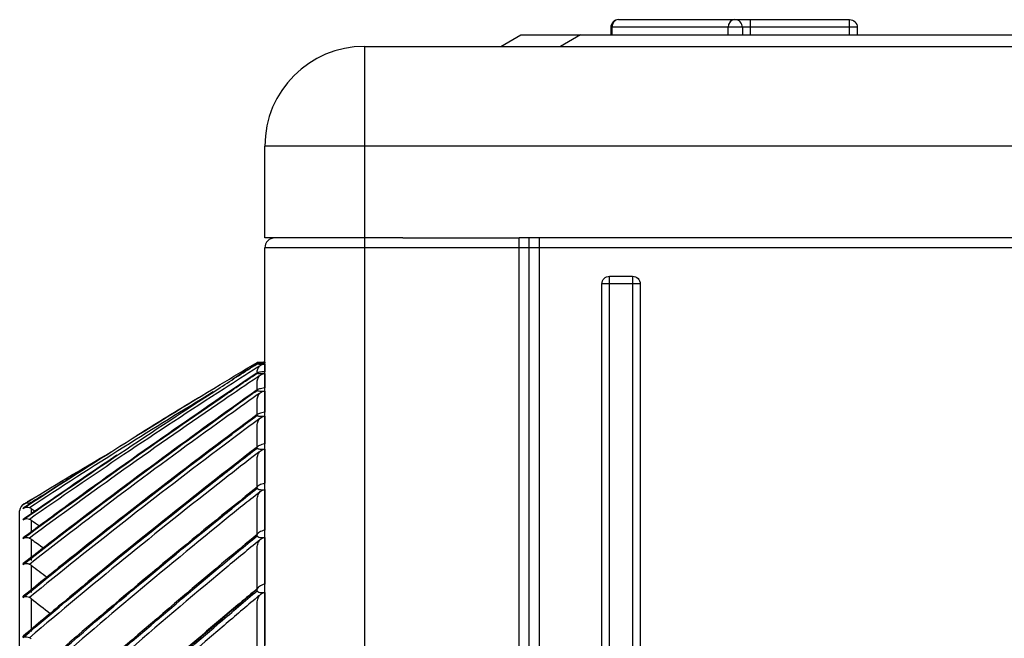
# Model space of a CAD drawing. Units: inches. Extents: x 687 to 10807, y 785 to 4970.
# Drawn here: x 2776 to 2905, y 2840 to 2920 of the extents above; entities that cross this region are included whole.
import ezdxf

# ---------------------------------------------------------------- set-up
doc = ezdxf.new("R2010")
doc.units = ezdxf.units.IN
doc.header["$MEASUREMENT"] = 0
doc.layers.add('LG-Product', color=3, linetype='Continuous')

msp = doc.modelspace()

# ---------------------------------------------------------------- linework, layer by layer
at = {"layer": 'LG-Product', "color": 3, "linetype": 'Continuous'}
for p, q in [((2854.23, 2920.35), (2884.4, 2920.35)), ((2871.4, 2920.35), (2871.4, 2918.35)), ((2884.4, 2918.35), (2884.4, 2920.35)), ((2853.23, 2919.35), (2853.23, 2918.35)), ((2885.4, 2919.35), (2853.23, 2919.35)), ((2853.36, 2919.35), (2853.36, 2918.35)), ((2868.53, 2918.35), (2868.53, 2919.35)), ((2870.4, 2919.35), (2870.4, 2918.35)), ((2885.4, 2919.35), (2885.4, 2918.35)), ((2838.87, 2916.85), (2841.47, 2918.35)), ((2841.47, 2918.35), (2956.28, 2918.35)), ((2849.27, 2918.35), (2846.67, 2916.85)), ((2821.07, 2916.85), (3126.37, 2916.85)), ((2821.07, 2916.85), (2821.07, 2291.65)), ((2808.07, 2891.85), (2808.07, 2903.85)), ((3139.37, 2903.85), (2808.07, 2903.85)), ((2826.07, 2891.85), (2808.07, 2891.85)), ((2826.08, 2891.85), (2841.27, 2891.85)), ((2841.27, 2291.65), (2841.27, 2891.85)), ((3139.37, 2891.85), (2841.28, 2891.85)), ((2842.57, 2292.95), (2842.57, 2891.85)), ((2843.87, 2891.85), (2843.87, 2292.95)), ((2808.07, 2292.95), (2808.07, 2890.55)), ((3139.37, 2890.55), (2808.07, 2890.55)), ((2853.07, 2886.85), (2856.07, 2886.85)), ((2853.07, 2326.65), (2853.07, 2886.85)), ((2856.07, 2886.85), (2856.07, 2326.65)), ((2852.07, 2327.65), (2852.07, 2885.85)), ((2857.07, 2885.85), (2852.07, 2885.85)), ((2857.07, 2885.85), (2857.07, 2327.65)), ((2807.07, 2875.41), (2807.07, 2875.43)), ((2808.07, 2875.65), (2808.05, 2875.65)), ((2808.05, 2875.65), (2808.05, 2875.49)), ((2808.05, 2875.39), (2808.05, 2874.38)), ((2807.07, 2874.19), (2807.07, 2874.24)), ((2808.05, 2874.14), (2808.05, 2872.26)), ((2807.07, 2872.1), (2807.07, 2873.04)), ((2807.07, 2871.95), (2807.07, 2872.02)), ((2808.05, 2871.86), (2808.05, 2869.11)), ((2807.07, 2868.85), (2807.07, 2870.71)), ((2807.07, 2868.69), (2807.07, 2868.78)), ((2808.05, 2868.57), (2808.05, 2864.96)), ((2807.07, 2864.6), (2807.07, 2867.36)), ((2807.07, 2864.42), (2807.07, 2864.55)), ((2808.05, 2864.27), (2808.05, 2859.82)), ((2807.07, 2859.36), (2807.07, 2863.02)), ((2807.07, 2859.17), (2807.07, 2859.32)), ((2808.05, 2858.99), (2808.05, 2853.71)), ((2776.55, 2857.06), (2776.55, 2857.07)), ((2807.07, 2853.16), (2807.07, 2857.69)), ((2776.07, 2352.1), (2776.07, 2856.21)), ((2776.55, 2856.53), (2776.55, 2856.57)), ((2777.57, 2856.51), (2777.57, 2855.9)), ((2776.55, 2855.05), (2776.55, 2855.11)), ((2777.57, 2854.99), (2777.57, 2853.5)), ((2807.07, 2852.95), (2807.07, 2853.13)), ((2776.55, 2852.61), (2776.55, 2852.7)), ((2777.57, 2852.52), (2777.57, 2849.75)), ((2808.05, 2852.74), (2808.05, 2846.66)), ((2807.07, 2846.08), (2807.07, 2851.4)), ((2776.55, 2849.22), (2776.55, 2849.34)), ((2777.57, 2849.11), (2777.57, 2845.57)), ((2807.07, 2845.79), (2807.07, 2845.99)), ((2808.05, 2845.55), (2808.05, 2838.68)), ((2776.55, 2844.91), (2776.55, 2845.06)), ((2777.57, 2844.76), (2777.57, 2840.47)), ((2807.07, 2838.05), (2807.07, 2844.17)), ((2776.55, 2839.69), (2776.55, 2839.87))]:
    msp.add_line(p, q, dxfattribs=at)
for centre, radius, start, end in [((2854.23, 2919.35), 1, 90, 180), ((2869.4, 2919.35), 1, 0, 90), ((2821.07, 2903.85), 13, 90, 180), ((2809.37, 2890.55), 1.3, 90, 180), ((2808.05, 2874.67), 0.98, 90, 124.6289), ((2777.07, 2856.21), 1, 110.9632, 180)]:
    msp.add_arc(centre, radius, start, end, dxfattribs=at)
at = {"layer": 'LG-Product', "color": 3, "linetype": 'Continuous', "extrusion": (0, 0, -1)}
for centre, start, end in [((-2884.4, 2919.35), 90, 180), ((-2853.07, 2885.85), 0, 90), ((-2856.07, 2885.85), 90, 180)]:
    msp.add_arc(centre, 1, start, end, dxfattribs=at)
at = {"layer": 'LG-Product', "color": 3, "linetype": 'Continuous'}
for centre in [(2854.23, 2919.35), (2869.4, 2919.35)]:
    msp.add_ellipse(centre, major_axis=(0, -1), ratio=0.866025, start_param=3.141593, end_param=4.712389, dxfattribs=at)
for points, knots in [([(2776.55, 2856.53), (2780.7, 2859.27), (2784.91, 2861.97), (2793.47, 2867.36), (2797.84, 2870.04), (2803.84, 2873.67), (2805.46, 2874.64), (2807.07, 2875.6)], [0, 0, 0, 0, 0.418572, 0.418572, 0.844448, 0.844448, 1, 1, 1, 1]), ([(2776.55, 2855.05), (2780.7, 2857.97), (2784.91, 2860.85), (2793.47, 2866.6), (2797.84, 2869.47), (2803.84, 2873.35), (2805.46, 2874.38), (2807.07, 2875.41)], [0, 0, 0, 0, 0.418572, 0.418572, 0.844448, 0.844448, 1, 1, 1, 1]), ([(2807.48, 2875.19), (2807.34, 2875.1), (2807.21, 2875.02), (2805.63, 2874.01), (2804.19, 2873.09), (2798.36, 2869.33), (2793.99, 2866.46), (2785.52, 2860.77), (2781.41, 2857.95), (2777.35, 2855.1)], [0, 0, 0, 0, 0.013053, 0.013053, 0.153792, 0.153792, 0.585365, 0.585365, 1, 1, 1, 1]), ([(2807.07, 2875.6), (2807.07, 2875.6), (2807.08, 2875.61), (2807.12, 2875.61), (2807.14, 2875.61), (2807.21, 2875.61), (2807.25, 2875.61), (2807.35, 2875.61), (2807.42, 2875.61), (2807.61, 2875.61), (2807.73, 2875.61), (2807.85, 2875.61), (2807.85, 2875.61), (2807.85, 2875.61)], [0, 0, 0, 0, 0.158083, 0.158083, 0.318017, 0.318017, 0.462514, 0.462514, 0.662558, 0.662558, 0.995438, 0.995438, 1, 1, 1, 1]), ([(2808.05, 2875.49), (2807.79, 2875.48), (2807.55, 2875.47), (2807.28, 2875.45), (2807.2, 2875.45), (2807.1, 2875.44), (2807.07, 2875.43), (2807.07, 2875.43)], [0, 0, 0, 0, 0.557753, 0.557753, 0.806968, 0.806968, 1, 1, 1, 1]), ([(2807.07, 2875.41), (2807.07, 2875.41), (2807.08, 2875.41), (2807.12, 2875.4), (2807.15, 2875.4), (2807.22, 2875.4), (2807.26, 2875.39), (2807.36, 2875.39), (2807.44, 2875.39), (2807.63, 2875.39), (2807.75, 2875.39), (2807.94, 2875.39), (2808, 2875.39), (2808.05, 2875.39)], [0, 0, 0, 0, 0.137298, 0.137298, 0.276331, 0.276331, 0.397609, 0.397609, 0.56995, 0.56995, 0.860165, 0.860165, 1, 1, 1, 1]), ([(2807.07, 2874.36), (2807.07, 2874.53), (2807.11, 2874.69), (2807.26, 2874.97), (2807.35, 2875.09), (2807.48, 2875.19)], [0, 0, 0, 0, 0.557641, 0.557641, 1, 1, 1, 1]), ([(2807.48, 2875.19), (2807.55, 2875.24), (2807.63, 2875.29), (2807.81, 2875.36), (2807.91, 2875.38), (2808.03, 2875.39), (2808.04, 2875.39), (2808.05, 2875.39)], [0, 0, 0, 0, 0.467373, 0.467373, 0.937788, 0.937788, 1, 1, 1, 1]), ([(2807.07, 2874.24), (2802.94, 2871.45), (2798.84, 2868.64), (2790.41, 2862.76), (2786.09, 2859.69), (2780.06, 2855.29), (2778.3, 2854), (2776.55, 2852.7)], [0, 0, 0, 0, 0.397555, 0.397555, 0.823955, 0.823955, 1, 1, 1, 1]), ([(2776.55, 2852.61), (2780.7, 2855.7), (2784.91, 2858.76), (2793.47, 2864.86), (2797.84, 2867.9), (2803.84, 2872), (2805.46, 2873.1), (2807.07, 2874.19)], [0, 0, 0, 0, 0.418572, 0.418572, 0.844448, 0.844448, 1, 1, 1, 1]), ([(2807.48, 2873.92), (2807.34, 2873.83), (2807.21, 2873.74), (2805.63, 2872.68), (2804.19, 2871.7), (2798.36, 2867.71), (2793.99, 2864.67), (2785.52, 2858.65), (2781.41, 2855.66), (2777.35, 2852.64)], [0, 0, 0, 0, 0.013053, 0.013053, 0.153792, 0.153792, 0.585365, 0.585365, 1, 1, 1, 1]), ([(2808.05, 2874.38), (2807.79, 2874.36), (2807.55, 2874.34), (2807.28, 2874.3), (2807.2, 2874.29), (2807.1, 2874.26), (2807.07, 2874.25), (2807.07, 2874.24)], [0, 0, 0, 0, 0.557753, 0.557753, 0.806968, 0.806968, 1, 1, 1, 1]), ([(2807.07, 2874.19), (2807.07, 2874.18), (2807.08, 2874.18), (2807.12, 2874.17), (2807.15, 2874.16), (2807.22, 2874.15), (2807.26, 2874.15), (2807.36, 2874.14), (2807.44, 2874.14), (2807.63, 2874.13), (2807.75, 2874.13), (2807.94, 2874.13), (2808, 2874.13), (2808.05, 2874.14)], [0, 0, 0, 0, 0.137298, 0.137298, 0.276331, 0.276331, 0.397609, 0.397609, 0.56995, 0.56995, 0.860165, 0.860165, 1, 1, 1, 1]), ([(2807.07, 2873.04), (2807.07, 2873.22), (2807.11, 2873.4), (2807.26, 2873.69), (2807.35, 2873.82), (2807.48, 2873.92)], [0, 0, 0, 0, 0.557641, 0.557641, 1, 1, 1, 1]), ([(2807.48, 2873.92), (2807.55, 2873.98), (2807.63, 2874.03), (2807.81, 2874.1), (2807.91, 2874.13), (2808.03, 2874.13), (2808.04, 2874.14), (2808.05, 2874.14)], [0, 0, 0, 0, 0.467373, 0.467373, 0.937788, 0.937788, 1, 1, 1, 1]), ([(2808.05, 2872.26), (2807.79, 2872.22), (2807.55, 2872.18), (2807.28, 2872.12), (2807.2, 2872.1), (2807.1, 2872.06), (2807.07, 2872.04), (2807.07, 2872.02)], [0, 0, 0, 0, 0.557753, 0.557753, 0.806968, 0.806968, 1, 1, 1, 1]), ([(2807.07, 2872.02), (2802.94, 2869.09), (2798.84, 2866.13), (2790.41, 2859.94), (2786.09, 2856.7), (2780.06, 2852.07), (2778.3, 2850.71), (2776.55, 2849.34)], [0, 0, 0, 0, 0.397555, 0.397555, 0.823955, 0.823955, 1, 1, 1, 1]), ([(2776.55, 2849.22), (2780.7, 2852.48), (2784.91, 2855.7), (2793.47, 2862.12), (2797.84, 2865.32), (2803.84, 2869.64), (2805.46, 2870.8), (2807.07, 2871.95)], [0, 0, 0, 0, 0.418572, 0.418572, 0.844448, 0.844448, 1, 1, 1, 1]), ([(2801.34, 2871.74), (2797.42, 2869.36), (2793.53, 2866.96), (2785.52, 2861.92), (2781.41, 2859.29), (2777.35, 2856.61)], [0, 0, 0, 0, 0.481524, 0.481524, 1, 1, 1, 1]), ([(2807.48, 2871.63), (2807.34, 2871.54), (2807.21, 2871.44), (2805.63, 2870.32), (2804.19, 2869.29), (2798.36, 2865.1), (2793.99, 2861.9), (2785.52, 2855.55), (2781.41, 2852.41), (2777.35, 2849.23)], [0, 0, 0, 0, 0.013053, 0.013053, 0.153792, 0.153792, 0.585365, 0.585365, 1, 1, 1, 1]), ([(2807.07, 2871.95), (2807.07, 2871.94), (2807.08, 2871.93), (2807.12, 2871.91), (2807.15, 2871.9), (2807.22, 2871.88), (2807.26, 2871.88), (2807.36, 2871.87), (2807.44, 2871.86), (2807.63, 2871.86), (2807.75, 2871.85), (2807.94, 2871.86), (2808, 2871.86), (2808.05, 2871.86)], [0, 0, 0, 0, 0.137298, 0.137298, 0.276331, 0.276331, 0.397609, 0.397609, 0.56995, 0.56995, 0.860165, 0.860165, 1, 1, 1, 1]), ([(2807.07, 2870.71), (2807.07, 2870.89), (2807.11, 2871.08), (2807.26, 2871.39), (2807.35, 2871.53), (2807.48, 2871.63)], [0, 0, 0, 0, 0.557641, 0.557641, 1, 1, 1, 1]), ([(2807.48, 2871.63), (2807.55, 2871.69), (2807.63, 2871.75), (2807.81, 2871.82), (2807.91, 2871.85), (2808.03, 2871.86), (2808.04, 2871.86), (2808.05, 2871.86)], [0, 0, 0, 0, 0.467373, 0.467373, 0.937788, 0.937788, 1, 1, 1, 1]), ([(2798.76, 2870.59), (2797.43, 2869.78), (2796.1, 2868.97), (2793.65, 2867.46), (2792.53, 2866.76), (2791.42, 2866.07)], [0, 0, 0, 0, 0.542122, 0.542122, 1, 1, 1, 1]), ([(2807.07, 2868.78), (2802.94, 2865.72), (2798.84, 2862.63), (2790.41, 2856.15), (2786.09, 2852.76), (2780.06, 2847.92), (2778.3, 2846.49), (2776.55, 2845.06)], [0, 0, 0, 0, 0.397555, 0.397555, 0.823955, 0.823955, 1, 1, 1, 1]), ([(2776.55, 2844.91), (2780.7, 2848.32), (2784.91, 2851.69), (2793.47, 2858.4), (2797.84, 2861.75), (2803.84, 2866.28), (2805.46, 2867.48), (2807.07, 2868.69)], [0, 0, 0, 0, 0.418572, 0.418572, 0.844448, 0.844448, 1, 1, 1, 1]), ([(2808.05, 2869.11), (2807.79, 2869.06), (2807.55, 2869.01), (2807.28, 2868.92), (2807.2, 2868.89), (2807.1, 2868.84), (2807.07, 2868.81), (2807.07, 2868.78)], [0, 0, 0, 0, 0.557753, 0.557753, 0.806968, 0.806968, 1, 1, 1, 1]), ([(2807.07, 2868.69), (2807.07, 2868.67), (2807.08, 2868.66), (2807.12, 2868.63), (2807.15, 2868.62), (2807.22, 2868.6), (2807.26, 2868.59), (2807.36, 2868.58), (2807.44, 2868.57), (2807.63, 2868.56), (2807.75, 2868.56), (2807.94, 2868.56), (2808, 2868.56), (2808.05, 2868.57)], [0, 0, 0, 0, 0.137298, 0.137298, 0.276331, 0.276331, 0.397609, 0.397609, 0.56995, 0.56995, 0.860165, 0.860165, 1, 1, 1, 1]), ([(2807.48, 2868.33), (2807.55, 2868.39), (2807.63, 2868.45), (2807.81, 2868.53), (2807.91, 2868.56), (2808.03, 2868.56), (2808.04, 2868.57), (2808.05, 2868.57)], [0, 0, 0, 0, 0.467373, 0.467373, 0.937788, 0.937788, 1, 1, 1, 1]), ([(2807.48, 2868.33), (2807.34, 2868.23), (2807.21, 2868.13), (2805.63, 2866.96), (2804.19, 2865.88), (2798.36, 2861.49), (2793.99, 2858.14), (2785.52, 2851.51), (2781.41, 2848.22), (2777.35, 2844.89)], [0, 0, 0, 0, 0.013053, 0.013053, 0.153792, 0.153792, 0.585365, 0.585365, 1, 1, 1, 1]), ([(2807.07, 2867.36), (2807.07, 2867.55), (2807.11, 2867.75), (2807.26, 2868.08), (2807.35, 2868.22), (2807.48, 2868.33)], [0, 0, 0, 0, 0.557641, 0.557641, 1, 1, 1, 1]), ([(2807.07, 2864.55), (2802.94, 2861.36), (2798.84, 2858.14), (2790.41, 2851.4), (2786.09, 2847.88), (2780.06, 2842.83), (2778.3, 2841.35), (2776.55, 2839.87)], [0, 0, 0, 0, 0.397555, 0.397555, 0.823955, 0.823955, 1, 1, 1, 1]), ([(2808.05, 2864.96), (2807.79, 2864.9), (2807.55, 2864.83), (2807.28, 2864.72), (2807.2, 2864.68), (2807.1, 2864.61), (2807.07, 2864.58), (2807.07, 2864.55)], [0, 0, 0, 0, 0.557753, 0.557753, 0.806968, 0.806968, 1, 1, 1, 1]), ([(2776.55, 2839.69), (2780.7, 2843.23), (2784.91, 2846.74), (2793.47, 2853.72), (2797.84, 2857.21), (2803.84, 2861.92), (2805.46, 2863.17), (2807.07, 2864.42)], [0, 0, 0, 0, 0.418572, 0.418572, 0.844448, 0.844448, 1, 1, 1, 1]), ([(2788.75, 2863.47), (2786.43, 2861.91), (2784.12, 2860.34), (2780.06, 2857.55), (2778.3, 2856.33), (2776.55, 2855.11)], [0, 0, 0, 0, 0.565689, 0.565689, 1, 1, 1, 1]), ([(2807.48, 2864.02), (2807.34, 2863.92), (2807.21, 2863.82), (2805.63, 2862.6), (2804.19, 2861.48), (2798.36, 2856.91), (2793.99, 2853.43), (2785.52, 2846.52), (2781.41, 2843.1), (2777.35, 2839.64)], [0, 0, 0, 0, 0.013053, 0.013053, 0.153792, 0.153792, 0.585365, 0.585365, 1, 1, 1, 1]), ([(2807.07, 2864.42), (2807.07, 2864.4), (2807.08, 2864.39), (2807.12, 2864.36), (2807.15, 2864.34), (2807.22, 2864.32), (2807.26, 2864.31), (2807.36, 2864.29), (2807.44, 2864.28), (2807.63, 2864.26), (2807.75, 2864.26), (2807.94, 2864.27), (2808, 2864.27), (2808.05, 2864.27)], [0, 0, 0, 0, 0.137298, 0.137298, 0.276331, 0.276331, 0.397609, 0.397609, 0.56995, 0.56995, 0.860165, 0.860165, 1, 1, 1, 1]), ([(2807.07, 2863.02), (2807.07, 2863.22), (2807.11, 2863.42), (2807.26, 2863.76), (2807.35, 2863.91), (2807.48, 2864.02)], [0, 0, 0, 0, 0.557641, 0.557641, 1, 1, 1, 1]), ([(2807.48, 2864.02), (2807.55, 2864.09), (2807.63, 2864.15), (2807.81, 2864.23), (2807.91, 2864.26), (2808.03, 2864.27), (2808.04, 2864.27), (2808.05, 2864.27)], [0, 0, 0, 0, 0.467373, 0.467373, 0.937788, 0.937788, 1, 1, 1, 1]), ([(2786.84, 2863.19), (2785.16, 2862.13), (2783.49, 2861.06), (2780.06, 2858.85), (2778.3, 2857.71), (2776.55, 2856.57)], [0, 0, 0, 0, 0.485717, 0.485717, 1, 1, 1, 1]), ([(2808.05, 2859.82), (2807.79, 2859.75), (2807.55, 2859.67), (2807.28, 2859.53), (2807.2, 2859.49), (2807.1, 2859.4), (2807.07, 2859.36), (2807.07, 2859.32)], [0, 0, 0, 0, 0.557753, 0.557753, 0.806968, 0.806968, 1, 1, 1, 1]), ([(2807.07, 2859.32), (2802.94, 2856.02), (2798.84, 2852.69), (2790.41, 2845.71), (2786.09, 2842.07), (2780.06, 2836.85), (2778.3, 2835.32), (2776.55, 2833.77)], [0, 0, 0, 0, 0.397555, 0.397555, 0.823955, 0.823955, 1, 1, 1, 1]), ([(2776.55, 2833.57), (2780.7, 2837.24), (2784.91, 2840.86), (2793.47, 2848.1), (2797.84, 2851.7), (2803.84, 2856.58), (2805.46, 2857.88), (2807.07, 2859.17)], [0, 0, 0, 0, 0.418572, 0.418572, 0.844448, 0.844448, 1, 1, 1, 1]), ([(2807.48, 2858.73), (2807.34, 2858.62), (2807.21, 2858.52), (2805.63, 2857.26), (2804.19, 2856.1), (2798.36, 2851.37), (2793.99, 2847.77), (2785.52, 2840.62), (2781.41, 2837.08), (2777.35, 2833.5)], [0, 0, 0, 0, 0.013053, 0.013053, 0.153792, 0.153792, 0.585365, 0.585365, 1, 1, 1, 1]), ([(2807.07, 2859.17), (2807.07, 2859.15), (2807.08, 2859.13), (2807.12, 2859.09), (2807.15, 2859.07), (2807.22, 2859.04), (2807.26, 2859.03), (2807.36, 2859.01), (2807.44, 2859), (2807.63, 2858.98), (2807.75, 2858.98), (2807.94, 2858.98), (2808, 2858.98), (2808.05, 2858.99)], [0, 0, 0, 0, 0.137298, 0.137298, 0.276331, 0.276331, 0.397609, 0.397609, 0.56995, 0.56995, 0.860165, 0.860165, 1, 1, 1, 1]), ([(2807.07, 2857.69), (2807.07, 2857.9), (2807.11, 2858.11), (2807.26, 2858.46), (2807.35, 2858.61), (2807.48, 2858.73)], [0, 0, 0, 0, 0.557641, 0.557641, 1, 1, 1, 1]), ([(2807.48, 2858.73), (2807.55, 2858.8), (2807.63, 2858.86), (2807.81, 2858.95), (2807.91, 2858.97), (2808.03, 2858.99), (2808.04, 2858.99), (2808.05, 2858.99)], [0, 0, 0, 0, 0.467373, 0.467373, 0.937788, 0.937788, 1, 1, 1, 1]), ([(2777.35, 2857.17), (2777.24, 2857.2), (2777.12, 2857.22), (2776.88, 2857.2), (2776.77, 2857.17), (2776.63, 2857.11), (2776.59, 2857.09), (2776.56, 2857.07), (2776.56, 2857.07), (2776.55, 2857.06)], [0, 0, 0, 0, 0.422776, 0.422776, 0.843498, 0.843498, 0.992381, 0.992381, 1, 1, 1, 1]), ([(2777.35, 2856.61), (2777.24, 2856.65), (2777.12, 2856.67), (2776.88, 2856.66), (2776.77, 2856.63), (2776.63, 2856.57), (2776.59, 2856.56), (2776.56, 2856.54), (2776.56, 2856.53), (2776.55, 2856.53)], [0, 0, 0, 0, 0.422776, 0.422776, 0.843498, 0.843498, 0.992381, 0.992381, 1, 1, 1, 1]), ([(2777.57, 2856.51), (2777.51, 2856.55), (2777.45, 2856.58), (2777.36, 2856.61), (2777.36, 2856.61), (2777.35, 2856.61)], [0, 0, 0, 0, 0.930148, 0.930148, 1, 1, 1, 1]), ([(2777.35, 2855.1), (2777.24, 2855.14), (2777.12, 2855.16), (2776.88, 2855.16), (2776.77, 2855.13), (2776.63, 2855.08), (2776.59, 2855.07), (2776.56, 2855.05), (2776.56, 2855.05), (2776.55, 2855.05)], [0, 0, 0, 0, 0.422776, 0.422776, 0.843498, 0.843498, 0.992381, 0.992381, 1, 1, 1, 1]), ([(2777.57, 2854.99), (2777.51, 2855.03), (2777.45, 2855.07), (2777.36, 2855.1), (2777.36, 2855.1), (2777.35, 2855.1)], [0, 0, 0, 0, 0.930148, 0.930148, 1, 1, 1, 1]), ([(2807.07, 2853.13), (2802.94, 2849.73), (2798.84, 2846.3), (2790.41, 2839.11), (2786.09, 2835.35), (2780.06, 2829.98), (2778.3, 2828.4), (2776.55, 2826.81)], [0, 0, 0, 0, 0.397555, 0.397555, 0.823955, 0.823955, 1, 1, 1, 1]), ([(2808.05, 2853.71), (2807.79, 2853.63), (2807.55, 2853.53), (2807.28, 2853.37), (2807.2, 2853.32), (2807.1, 2853.22), (2807.07, 2853.17), (2807.07, 2853.13)], [0, 0, 0, 0, 0.557753, 0.557753, 0.806968, 0.806968, 1, 1, 1, 1]), ([(2776.55, 2826.58), (2780.7, 2830.36), (2784.91, 2834.1), (2793.47, 2841.55), (2797.84, 2845.26), (2803.84, 2850.28), (2805.46, 2851.62), (2807.07, 2852.95)], [0, 0, 0, 0, 0.418572, 0.418572, 0.844448, 0.844448, 1, 1, 1, 1]), ([(2777.35, 2852.64), (2777.24, 2852.68), (2777.12, 2852.7), (2776.88, 2852.7), (2776.77, 2852.69), (2776.63, 2852.64), (2776.59, 2852.62), (2776.56, 2852.61), (2776.56, 2852.61), (2776.55, 2852.61)], [0, 0, 0, 0, 0.422776, 0.422776, 0.843498, 0.843498, 0.992381, 0.992381, 1, 1, 1, 1]), ([(2777.57, 2852.52), (2777.51, 2852.56), (2777.45, 2852.6), (2777.36, 2852.63), (2777.36, 2852.63), (2777.35, 2852.64)], [0, 0, 0, 0, 0.930148, 0.930148, 1, 1, 1, 1]), ([(2807.48, 2852.47), (2807.34, 2852.36), (2807.21, 2852.25), (2805.63, 2850.95), (2804.19, 2849.76), (2798.36, 2844.89), (2793.99, 2841.18), (2785.52, 2833.82), (2781.41, 2830.18), (2777.35, 2826.49)], [0, 0, 0, 0, 0.013053, 0.013053, 0.153792, 0.153792, 0.585365, 0.585365, 1, 1, 1, 1]), ([(2807.07, 2852.95), (2807.07, 2852.93), (2807.08, 2852.9), (2807.12, 2852.86), (2807.15, 2852.84), (2807.22, 2852.8), (2807.26, 2852.79), (2807.36, 2852.76), (2807.44, 2852.75), (2807.63, 2852.73), (2807.75, 2852.73), (2807.94, 2852.73), (2808, 2852.74), (2808.05, 2852.74)], [0, 0, 0, 0, 0.137298, 0.137298, 0.276331, 0.276331, 0.397609, 0.397609, 0.56995, 0.56995, 0.860165, 0.860165, 1, 1, 1, 1]), ([(2807.07, 2851.4), (2807.07, 2851.61), (2807.11, 2851.83), (2807.26, 2852.19), (2807.35, 2852.35), (2807.48, 2852.47)], [0, 0, 0, 0, 0.557641, 0.557641, 1, 1, 1, 1]), ([(2807.48, 2852.47), (2807.55, 2852.54), (2807.63, 2852.6), (2807.81, 2852.7), (2807.91, 2852.72), (2808.03, 2852.74), (2808.04, 2852.74), (2808.05, 2852.74)], [0, 0, 0, 0, 0.467373, 0.467373, 0.937788, 0.937788, 1, 1, 1, 1]), ([(2777.35, 2849.23), (2777.24, 2849.27), (2777.12, 2849.3), (2776.88, 2849.31), (2776.77, 2849.29), (2776.63, 2849.25), (2776.59, 2849.24), (2776.56, 2849.23), (2776.56, 2849.22), (2776.55, 2849.22)], [0, 0, 0, 0, 0.422776, 0.422776, 0.843498, 0.843498, 0.992381, 0.992381, 1, 1, 1, 1]), ([(2777.57, 2849.11), (2777.51, 2849.15), (2777.45, 2849.19), (2777.36, 2849.22), (2777.36, 2849.23), (2777.35, 2849.23)], [0, 0, 0, 0, 0.930148, 0.930148, 1, 1, 1, 1]), ([(2808.05, 2846.66), (2807.79, 2846.56), (2807.55, 2846.45), (2807.28, 2846.27), (2807.2, 2846.21), (2807.1, 2846.1), (2807.07, 2846.04), (2807.07, 2845.99)], [0, 0, 0, 0, 0.557753, 0.557753, 0.806968, 0.806968, 1, 1, 1, 1]), ([(2807.07, 2845.99), (2802.94, 2842.5), (2798.84, 2838.98), (2790.41, 2831.62), (2786.09, 2827.76), (2780.06, 2822.25), (2778.3, 2820.63), (2776.55, 2819.01)], [0, 0, 0, 0, 0.397555, 0.397555, 0.823955, 0.823955, 1, 1, 1, 1]), ([(2776.55, 2818.75), (2780.7, 2822.62), (2784.91, 2826.45), (2793.47, 2834.09), (2797.84, 2837.9), (2803.84, 2843.05), (2805.46, 2844.42), (2807.07, 2845.79)], [0, 0, 0, 0, 0.418572, 0.418572, 0.844448, 0.844448, 1, 1, 1, 1]), ([(2806.53, 2845.6), (2805.02, 2844.34), (2799.35, 2839.59), (2789.98, 2831.37), (2781.65, 2823.94), (2777.48, 2820.01), (2777, 2819.55)], [0, 0, 0, 0, 0.149127, 0.563046, 0.948599, 1, 1, 1, 1]), ([(2807.48, 2845.27), (2807.34, 2845.16), (2807.21, 2845.05), (2805.63, 2843.72), (2804.19, 2842.49), (2798.36, 2837.5), (2793.99, 2833.69), (2785.52, 2826.15), (2781.41, 2822.41), (2777.35, 2818.63)], [0, 0, 0, 0, 0.013053, 0.013053, 0.153792, 0.153792, 0.585365, 0.585365, 1, 1, 1, 1]), ([(2807.07, 2845.79), (2807.07, 2845.76), (2807.08, 2845.73), (2807.12, 2845.68), (2807.15, 2845.66), (2807.22, 2845.62), (2807.26, 2845.6), (2807.36, 2845.57), (2807.44, 2845.56), (2807.63, 2845.54), (2807.75, 2845.54), (2807.94, 2845.54), (2808, 2845.54), (2808.05, 2845.55)], [0, 0, 0, 0, 0.137298, 0.137298, 0.276331, 0.276331, 0.397609, 0.397609, 0.56995, 0.56995, 0.860165, 0.860165, 1, 1, 1, 1]), ([(2807.07, 2844.17), (2807.07, 2844.39), (2807.11, 2844.62), (2807.26, 2844.99), (2807.35, 2845.15), (2807.48, 2845.27)], [0, 0, 0, 0, 0.557641, 0.557641, 1, 1, 1, 1]), ([(2807.48, 2845.27), (2807.55, 2845.35), (2807.63, 2845.41), (2807.81, 2845.5), (2807.91, 2845.53), (2808.03, 2845.54), (2808.04, 2845.55), (2808.05, 2845.55)], [0, 0, 0, 0, 0.467373, 0.467373, 0.937788, 0.937788, 1, 1, 1, 1]), ([(2777.35, 2844.89), (2777.24, 2844.94), (2777.12, 2844.97), (2776.88, 2844.98), (2776.77, 2844.97), (2776.63, 2844.94), (2776.59, 2844.93), (2776.56, 2844.91), (2776.56, 2844.91), (2776.55, 2844.91)], [0, 0, 0, 0, 0.422776, 0.422776, 0.843498, 0.843498, 0.992381, 0.992381, 1, 1, 1, 1]), ([(2777.57, 2844.76), (2777.51, 2844.81), (2777.45, 2844.85), (2777.36, 2844.89), (2777.36, 2844.89), (2777.35, 2844.89)], [0, 0, 0, 0, 0.930148, 0.930148, 1, 1, 1, 1]), ([(2777.35, 2839.64), (2777.24, 2839.69), (2777.12, 2839.72), (2776.88, 2839.74), (2776.77, 2839.74), (2776.63, 2839.71), (2776.59, 2839.7), (2776.56, 2839.69), (2776.56, 2839.69), (2776.55, 2839.69)], [0, 0, 0, 0, 0.422776, 0.422776, 0.843498, 0.843498, 0.992381, 0.992381, 1, 1, 1, 1]), ([(2777.57, 2839.51), (2777.51, 2839.56), (2777.45, 2839.6), (2777.36, 2839.64), (2777.36, 2839.64), (2777.35, 2839.64)], [0, 0, 0, 0, 0.930148, 0.930148, 1, 1, 1, 1])]:
    msp.add_open_spline(points, degree=3, knots=knots, dxfattribs=at)
for points, degree in [([(2807.07, 2875.43), (2805.99, 2874.74), (2804.91, 2874.05), (2803.83, 2873.36)], 3), ([(2799.43, 2871), (2798.77, 2870.6)], 1), ([(2776.55, 2857.06), (2780.34, 2859.38), (2784.17, 2861.67), (2788.03, 2863.93)], 3), ([(2778.91, 2858.12), (2778.39, 2857.8), (2777.87, 2857.49), (2777.35, 2857.17)], 3), ([(2776.99, 2857.33), (2776.84, 2857.24), (2776.7, 2857.15), (2776.55, 2857.07)], 3), ([(2777.63, 2857.72), (2776.99, 2857.33)], 1), ([(2777.57, 2856.51), (2777.75, 2856.4), (2777.93, 2856.29), (2778.1, 2856.18)], 3), ([(2777.57, 2854.99), (2777.94, 2854.75), (2778.31, 2854.5), (2778.67, 2854.26)], 3), ([(2777.57, 2852.52), (2778.11, 2852.14), (2778.65, 2851.76), (2779.18, 2851.38)], 3), ([(2777.57, 2849.11), (2778.26, 2848.59), (2778.95, 2848.08), (2779.64, 2847.56)], 3), ([(2807.26, 2846.21), (2806.53, 2845.6)], 1), ([(2777.57, 2844.76), (2778.4, 2844.12), (2779.23, 2843.47), (2780.06, 2842.82)], 3)]:
    msp.add_open_spline(points, degree=degree, dxfattribs=at)

doc.saveas('drawing.dxf')
